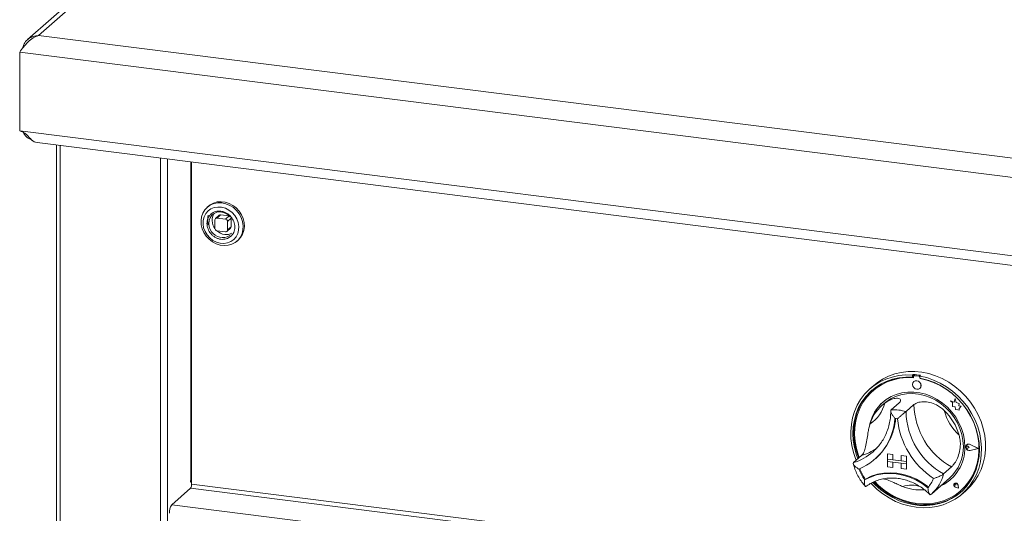
# Paper-space layout 'Blatt2' of a CAD drawing. Units: millimetres. Extents: x 5 to 415, y 5 to 292.
# Drawn here: x 270 to 297, y 102 to 116 of the extents above; entities that cross this region are included whole.
import ezdxf

# ---------------------------------------------------------------- set-up
doc = ezdxf.new("R2010")
doc.units = ezdxf.units.MM

psp = doc.layouts.new('Blatt2')

# ---------------------------------------------------------------- linework, layer by layer
at = {"color": 7, "linetype": 'Continuous', "lineweight": 15}
for p, q in [((285.28344, 129.07276), (269.84557, 115.45784)), ((270.15072, 115.56831), (380.47115, 101.66924)), ((269.62708, 115.1065), (380.70753, 101.11168)), ((269.62708, 115.1065), (269.62708, 112.92632)), ((269.62708, 112.92632), (380.70753, 98.93149)), ((270.1082, 112.601), (380.4121, 98.70402)), ((270.64886, 112.53289), (270.64886, 97.28925)), ((274.39441, 112.06099), (274.39441, 103.13583)), ((274.85797, 110.83809), (274.82482, 110.80886)), ((275.15508, 110.58582), (275.05564, 110.49813)), ((275.09698, 110.51018), (275.19642, 110.59787)), ((275.43028, 110.56841), (275.19642, 110.59787)), ((275.43028, 110.56841), (275.33084, 110.48072)), ((274.8374, 110.48116), (274.84791, 110.45955)), ((275.03852, 110.45862), (275.03852, 110.22292)), ((275.33084, 110.48072), (275.09698, 110.51018)), ((275.3893, 110.41442), (275.48874, 110.50212)), ((275.3893, 110.17872), (275.3893, 110.41442)), ((275.48874, 110.26642), (275.48874, 110.50212)), ((275.09698, 110.15662), (275.33084, 110.12716)), ((275.37218, 110.13921), (275.47162, 110.22691)), ((275.48874, 110.26642), (275.3893, 110.17872)), ((275.65162, 109.87136), (275.68476, 109.90059)), ((294.39826, 106.17584), (294.37616, 106.15635)), ((294.37616, 106.15635), (294.37616, 106.09733)), ((294.39826, 106.11682), (294.37616, 106.09733)), ((294.39826, 106.17584), (294.39826, 106.11682)), ((294.40521, 106.11448), (294.40521, 106.08262)), ((294.41319, 105.97586), (294.41297, 105.97566)), ((294.41819, 106.13814), (294.41377, 106.13424)), ((294.43444, 106.14027), (294.43885, 106.14417)), ((294.55721, 106.12482), (294.43444, 106.14027)), ((294.56163, 106.12872), (294.43885, 106.14417)), ((294.55721, 106.12482), (294.56163, 106.12872)), ((294.60288, 106.15006), (294.58078, 106.13057)), ((294.58078, 106.13057), (294.58078, 106.07155)), ((294.58645, 106.05982), (294.58645, 106.07049)), ((294.58645, 106.05982), (294.59087, 106.06372)), ((294.59087, 106.06372), (294.59087, 106.06966)), ((293.30742, 105.87025), (293.19694, 105.77281)), ((293.28104, 105.72198), (293.27663, 105.71809)), ((294.57833, 105.78816), (294.57855, 105.78836)), ((293.59109, 105.37042), (293.5248, 105.31196)), ((294.00869, 105.39146), (293.78772, 105.19658)), ((295.43405, 105.43991), (295.43427, 105.44011)), ((295.43405, 105.43991), (295.48538, 105.39476)), ((295.52865, 105.40282), (295.43405, 105.43991)), ((295.52872, 105.40308), (295.43427, 105.44011)), ((295.48538, 105.39476), (295.4854, 105.28224)), ((295.5567, 105.50641), (295.52865, 105.40282)), ((295.5567, 105.50641), (295.55692, 105.50661)), ((295.58506, 105.39466), (295.5567, 105.50641)), ((295.58528, 105.39486), (295.55692, 105.50661)), ((295.58506, 105.39466), (295.58528, 105.39486)), ((295.67006, 105.371), (295.58506, 105.39466)), ((295.67028, 105.3712), (295.58528, 105.39486)), ((295.65952, 105.30206), (295.67006, 105.371)), ((295.65974, 105.30226), (295.67028, 105.3712)), ((295.67006, 105.371), (295.67028, 105.3712)), ((294.41793, 105.3399), (294.19696, 105.14502)), ((295.4854, 105.28224), (295.5636, 105.27708)), ((295.5636, 105.27708), (295.56807, 105.20073)), ((295.56807, 105.20073), (295.6334, 105.19641)), ((295.6334, 105.19641), (295.67131, 105.18155)), ((295.65952, 105.30206), (295.65974, 105.30226)), ((295.72947, 105.29744), (295.65952, 105.30206)), ((295.72969, 105.29763), (295.65974, 105.30226)), ((295.6713, 105.22635), (295.72947, 105.29744)), ((295.6713, 105.22635), (295.67152, 105.22655)), ((295.67131, 105.18155), (295.6713, 105.22635)), ((295.67131, 105.18155), (295.67153, 105.18174)), ((295.67152, 105.22655), (295.72969, 105.29763)), ((295.67153, 105.18174), (295.67152, 105.22655)), ((295.72947, 105.29744), (295.72969, 105.29763)), ((293.28223, 104.03028), (293.32803, 104.07247)), ((295.86777, 104.18564), (295.86755, 104.18545)), ((295.88315, 104.22541), (295.88293, 104.22522)), ((295.88439, 104.22401), (295.88417, 104.22381)), ((295.9085, 104.18408), (295.90872, 104.18428)), ((295.94703, 104.15253), (295.9085, 104.18408)), ((295.94703, 104.15253), (295.90851, 104.13067)), ((295.94725, 104.15272), (295.90872, 104.18428)), ((295.94703, 104.15253), (295.94725, 104.15272)), ((296.19722, 104.12106), (295.97861, 104.23231)), ((296.19722, 104.12106), (295.97864, 104.06479)), ((295.97864, 104.06479), (295.97886, 104.06499)), ((296.19704, 104.12115), (295.97886, 104.06499)), ((295.97923, 104.23389), (295.97945, 104.23408)), ((296.20215, 104.12043), (295.97923, 104.23389)), ((296.20215, 104.12043), (295.97926, 104.06306)), ((296.20237, 104.12063), (295.97945, 104.23408)), ((296.20215, 104.12043), (296.20237, 104.12063)), ((292.96627, 103.92552), (292.7453, 103.73064)), ((293.33996, 103.83119), (293.35985, 103.84873)), ((293.68263, 103.97137), (293.68285, 103.97156)), ((293.68263, 103.97137), (293.68263, 103.82405)), ((293.68263, 103.97137), (293.82879, 103.95295)), ((293.68263, 103.82405), (293.82879, 103.80564)), ((293.68263, 103.82405), (293.68263, 103.76513)), ((294.2088, 103.75776), (293.68263, 103.82405)), ((293.68263, 103.76513), (293.82879, 103.74671)), ((293.68263, 103.61781), (293.68263, 103.76513)), ((293.68263, 103.76513), (294.2088, 103.69884)), ((293.68285, 103.97156), (293.82901, 103.95315)), ((293.82879, 103.95295), (293.82901, 103.95315)), ((293.82879, 103.95295), (293.82879, 103.80564)), ((293.82879, 103.80564), (293.82901, 103.80583)), ((293.82879, 103.5994), (293.82879, 103.74671)), ((293.82901, 103.95315), (293.82901, 103.80583)), ((294.06264, 103.7764), (293.82901, 103.80583)), ((293.82901, 103.59959), (293.82901, 103.74669)), ((294.06264, 103.92349), (294.06286, 103.92369)), ((294.06264, 103.92349), (294.06264, 103.77618)), ((294.2088, 103.90508), (294.06264, 103.92349)), ((294.2088, 103.75776), (294.06264, 103.77618)), ((294.20902, 103.90527), (294.06286, 103.92369)), ((294.2088, 103.90508), (294.20902, 103.90527)), ((294.2088, 103.90508), (294.2088, 103.75776)), ((294.2088, 103.75776), (294.20902, 103.75796)), ((294.2088, 103.75776), (294.2088, 103.69884)), ((294.20902, 103.90527), (294.20902, 103.75796)), ((294.20902, 103.75796), (294.20902, 103.69903)), ((293.68263, 103.61781), (293.82879, 103.5994)), ((293.82879, 103.5994), (293.82901, 103.59959)), ((294.2088, 103.69884), (294.06264, 103.71725)), ((294.06264, 103.56994), (294.06264, 103.71725)), ((294.2088, 103.55152), (294.06264, 103.56994)), ((294.2088, 103.69884), (294.20902, 103.69903)), ((294.2088, 103.55152), (294.2088, 103.69884)), ((294.2088, 103.55152), (294.20902, 103.55172)), ((294.20902, 103.55172), (294.20902, 103.69903)), ((295.46035, 103.6113), (295.23938, 103.41642)), ((274.35805, 103.22161), (274.3691, 103.23135)), ((274.39441, 103.22422), (274.35805, 103.19215)), ((274.35805, 103.19215), (274.35805, 103.22161)), ((293.07271, 103.27309), (293.05063, 103.25361)), ((294.90181, 102.8597), (295.41005, 103.30792)), ((273.84199, 102.56025), (274.36127, 103.01821)), ((295.53977, 103.15233), (295.53955, 103.15213)), ((295.54018, 103.15186), (295.53996, 103.15166)), ((295.5813, 103.10479), (295.55236, 103.1126)), ((295.65659, 103.01945), (295.56973, 103.04788)), ((295.56985, 103.04845), (295.57007, 103.04864)), ((295.65584, 103.0203), (295.56985, 103.04845)), ((295.65579, 103.02058), (295.57007, 103.04864)), ((295.57716, 103.13448), (295.57738, 103.13467)), ((295.5813, 103.10479), (295.57716, 103.13448)), ((295.58152, 103.10498), (295.57738, 103.13467)), ((295.5813, 103.10479), (295.58152, 103.10498)), ((295.65584, 103.0203), (295.63863, 103.10913)), ((295.6392, 103.10918), (295.63942, 103.10937)), ((295.65659, 103.01945), (295.6392, 103.10918)), ((295.65681, 103.01965), (295.63942, 103.10937)), ((295.65659, 103.01945), (295.65681, 103.01965)), ((295.71568, 102.95246), (295.7201, 102.95636)), ((295.76001, 102.86656), (295.87049, 102.964)), ((294.8849, 102.84509), (294.90112, 102.85992))]:
    psp.add_line(p, q, dxfattribs=at)
at = {"color": 8, "linetype": 'Continuous', "lineweight": 15}
for p, q in [((285.44084, 129.05293), (270.15072, 115.56831)), ((270.74987, 112.52016), (270.74987, 97.24053)), ((273.52688, 112.17029), (273.52688, 96.89066)), ((273.72828, 96.92096), (273.72828, 112.14492)), ((274.3691, 103.23135), (274.3691, 112.06418)), ((274.36127, 103.01821), (377.89996, 89.97356)), ((377.89996, 90.09536), (274.39441, 103.13583)), ((273.84199, 102.56025), (377.89996, 89.45017))]:
    psp.add_line(p, q, dxfattribs=at)
at = {"color": 7, "linetype": 'Continuous', "lineweight": 15, "flags": 128}
for points in [[(275.50895, 109.78373), (275.60212, 109.83307), (275.68214, 109.90074), (275.74612, 109.98428), (275.79173, 110.08069), (275.81735, 110.18647), (275.82203, 110.29781), (275.80561, 110.41067), (275.76869, 110.52098), (275.71259, 110.62476), (275.63934, 110.71825), (275.5516, 110.79807), (275.45254, 110.86134), (275.34572, 110.90577), (275.23502, 110.92976), (275.12444, 110.93243), (275.01797, 110.9137), (274.91946, 110.87423), (274.83247, 110.81546), (274.76014, 110.73951), (274.7051, 110.64913), (274.66932, 110.54757), (274.6541, 110.43852), (274.66, 110.32591), (274.68679, 110.21381), (274.73352, 110.10628), (274.79848, 110.0072), (274.87934, 109.92015), (274.97317, 109.84828), (275.07657, 109.79419), (275.18583, 109.75982), (275.29697, 109.74643), (275.40599, 109.7545), (275.50895, 109.78373)], [(275.00063, 110.92572), (274.90746, 110.87638), (274.85797, 110.83809)], [(275.68476, 109.90059), (275.74944, 109.96993), (275.80448, 110.06032), (275.84026, 110.16187), (275.85548, 110.27093), (275.84958, 110.38353), (275.82279, 110.49563), (275.77607, 110.60316), (275.7111, 110.70224), (275.63024, 110.78929), (275.53642, 110.86116), (275.43301, 110.91526), (275.32376, 110.94962), (275.21261, 110.96301), (275.10359, 110.95495), (275.00063, 110.92572)], [(274.76463, 110.13443), (274.8221, 110.03996), (274.8963, 109.95733), (274.98401, 109.89015), (275.08137, 109.84136), (275.18414, 109.81309), (275.28782, 109.80658), (275.38789, 109.8221), (275.47997, 109.85899), (275.56004, 109.91563), (275.62459, 109.98954), (275.6708, 110.07749), (275.69666, 110.17565), (275.70104, 110.27971), (275.68374, 110.38514), (275.64552, 110.48732), (275.58805, 110.58179), (275.51384, 110.66442), (275.42614, 110.7316), (275.32878, 110.78039), (275.22601, 110.80866), (275.12232, 110.81517), (275.02225, 110.79965), (274.93017, 110.76276), (274.85011, 110.70612), (274.78556, 110.63221), (274.73934, 110.54426), (274.71348, 110.4461), (274.70911, 110.34204), (274.72641, 110.23661), (274.76463, 110.13443)], [(274.90992, 110.19299), (274.8825, 110.26277), (274.86785, 110.35201), (274.87523, 110.43939), (274.90417, 110.51943), (274.95285, 110.5871), (275.01821, 110.63815), (275.09614, 110.66937), (275.18175, 110.6788), (275.26966, 110.66585), (275.35434, 110.63133), (275.43048, 110.5774), (275.4661, 110.54162)], [(275.44363, 110.56517), (275.44168, 110.56584), (275.43028, 110.56841)], [(275.48874, 110.50212), (275.48762, 110.51376), (275.48719, 110.51578)], [(275.46637, 110.04132), (275.45298, 110.0302), (275.38077, 109.98874)], [(293.30742, 105.87025), (293.3955, 105.9422), (293.54723, 106.04316), (293.71078, 106.12569), (293.88427, 106.18886), (294.06574, 106.23196), (294.25315, 106.25449), (294.44436, 106.25621), (294.63721, 106.23709), (294.82951, 106.19735), (295.01908, 106.13744), (295.20378, 106.05803), (295.38152, 105.96004), (295.55028, 105.84456), (295.70814, 105.71291), (295.85332, 105.56657), (295.98418, 105.40722), (296.09923, 105.23664), (296.19717, 105.05678), (296.27688, 104.86967), (296.33747, 104.67744), (296.37825, 104.48225), (296.39876, 104.28633), (296.39876, 104.09189), (296.37825, 103.90113), (296.33747, 103.71622), (296.27688, 103.53926), (296.19717, 103.37223), (296.09923, 103.21705), (295.98418, 103.07547), (295.87049, 102.964)], [(292.81863, 103.79532), (292.80959, 103.81762), (292.74398, 104.00852), (292.69798, 104.20294), (292.67211, 104.39868), (292.66667, 104.59352), (292.68172, 104.78527), (292.71708, 104.97176), (292.77235, 105.15087), (292.84692, 105.32058), (292.93993, 105.47898), (293.05034, 105.62427), (293.17689, 105.75481), (293.31817, 105.86912), (293.47256, 105.96592), (293.63832, 106.0441), (293.81359, 106.10278), (293.99637, 106.1413), (294.18461, 106.15923), (294.37616, 106.15635)], [(294.37616, 106.09733), (294.18771, 106.09962), (294.00266, 106.0811), (293.82317, 106.04199), (293.65134, 105.98274), (293.48918, 105.90404), (293.33859, 105.80682), (293.20133, 105.69221), (293.079, 105.56155), (292.97304, 105.41637), (292.88467, 105.25837), (292.81494, 105.0894), (292.76466, 104.91142), (292.73442, 104.72653), (292.72458, 104.53688), (292.73523, 104.34469), (292.76627, 104.1522), (292.81733, 103.96168), (292.86312, 103.83456)], [(294.40521, 106.08262), (294.21615, 106.08579), (294.03049, 106.06769), (293.85048, 106.02851), (293.67833, 105.96875), (293.51613, 105.88913), (293.36584, 105.79062), (293.22929, 105.67441), (293.10814, 105.54192), (293.00388, 105.39476), (292.91775, 105.23472), (292.85082, 105.06374), (292.80389, 104.8839), (292.77754, 104.69739), (292.77209, 104.50648), (292.78759, 104.31349), (292.82387, 104.12076), (292.88048, 103.93064), (292.90314, 103.86985)], [(294.58078, 106.13057), (294.77234, 106.08518), (294.96057, 106.01982), (295.14336, 105.93525), (295.31862, 105.8324), (295.48439, 105.71245), (295.63878, 105.57675), (295.78005, 105.42684), (295.90661, 105.26442), (296.01702, 105.09131), (296.11003, 104.90947), (296.1846, 104.72097), (296.23987, 104.52793), (296.27523, 104.33253), (296.29027, 104.13699), (296.28483, 103.94352), (296.25897, 103.7543), (296.21297, 103.57147), (296.14736, 103.3971), (296.06288, 103.23316), (295.96049, 103.08151), (295.84134, 102.94386), (295.70678, 102.82176), (295.55834, 102.7166), (295.39768, 102.62956), (295.22663, 102.56164), (295.04712, 102.51359), (294.86118, 102.48597), (294.67092, 102.47907), (294.47847, 102.49299), (294.28603, 102.52756), (294.09577, 102.5824), (293.90983, 102.65688), (293.73032, 102.75016), (293.55927, 102.86118), (293.39861, 102.9887), (293.25016, 103.13126), (293.22718, 103.15589)], [(293.27774, 103.18241), (293.3443, 103.11416), (293.49538, 102.97958), (293.65796, 102.86067), (293.83013, 102.75882), (294.00988, 102.67522), (294.19511, 102.61084), (294.38365, 102.56645), (294.5733, 102.54256), (294.76184, 102.53944), (294.94707, 102.55714), (295.12682, 102.59545), (295.29899, 102.65392), (295.46156, 102.73186), (295.61264, 102.82837), (295.75046, 102.94232), (295.87341, 103.07237), (295.98005, 103.217), (296.06913, 103.37453), (296.13961, 103.54311), (296.19067, 103.72077), (296.22171, 103.90543), (296.23237, 104.09494), (296.22252, 104.28707), (296.19228, 104.47958), (296.142, 104.67023), (296.07227, 104.85677), (295.98391, 105.03704), (295.87794, 105.20892), (295.75561, 105.3704), (295.61835, 105.5196), (295.46776, 105.65476), (295.30561, 105.77432), (295.13378, 105.87687), (294.95429, 105.96121), (294.76924, 106.02636), (294.58078, 106.07155), (294.58078, 106.07155)], [(293.32832, 103.20326), (293.43635, 103.09742), (293.59259, 102.96846), (293.75982, 102.85613), (293.93601, 102.76178), (294.119, 102.68656), (294.30658, 102.63139), (294.49647, 102.59693), (294.68635, 102.58361), (294.87392, 102.59159), (295.0569, 102.62077), (295.23306, 102.67079), (295.40025, 102.74106), (295.55646, 102.8307), (295.69977, 102.93864), (295.82845, 103.06357), (295.94093, 103.20395), (296.03585, 103.35809), (296.11204, 103.52411), (296.16859, 103.69999), (296.2048, 103.8836), (296.22023, 104.0727), (296.21471, 104.26499), (296.18829, 104.45814), (296.14129, 104.64979), (296.07429, 104.83762), (295.98811, 105.01934), (295.88378, 105.19274), (295.76258, 105.35572), (295.62598, 105.50629), (295.47565, 105.64262), (295.31341, 105.76306), (295.14123, 105.86614), (294.9612, 105.9506), (294.77553, 106.01542), (294.58645, 106.05982), (294.58645, 106.05982)], [(294.61257, 105.8672), (294.60366, 105.91342), (294.57831, 105.95485), (294.54037, 105.98517), (294.49562, 105.99977), (294.45088, 105.99642), (294.41295, 105.97565), (294.38761, 105.9406), (294.37872, 105.89662), (294.38763, 105.8504), (294.41298, 105.80898), (294.45092, 105.77866), (294.49567, 105.76406), (294.54041, 105.7674), (294.57834, 105.78818), (294.60368, 105.82322), (294.61257, 105.8672)], [(294.57855, 105.78836), (294.57856, 105.78837), (294.6039, 105.82342), (294.61279, 105.8674), (294.60389, 105.91362), (294.57853, 105.95504), (294.54059, 105.98536), (294.49585, 105.99996), (294.4511, 105.99662), (294.41319, 105.97586)], [(293.24938, 105.73562), (293.22343, 105.7117), (293.1011, 105.58104), (292.99513, 105.43586), (292.90677, 105.27786), (292.83704, 105.10888), (292.78676, 104.93091), (292.75652, 104.74602), (292.74667, 104.55636), (292.75733, 104.36417), (292.78837, 104.17169), (292.83943, 103.98117), (292.88522, 103.85404)], [(295.82912, 104.16759), (295.81857, 104.3373), (295.78718, 104.50698), (295.73542, 104.67395), (295.66412, 104.83558), (295.5744, 104.98932), (295.46767, 105.13275), (295.34563, 105.2636), (295.21018, 105.37981), (295.06348, 105.47954), (294.90783, 105.56123), (294.74568, 105.62359), (294.5796, 105.66563), (294.41221, 105.68669), (294.24614, 105.68643), (294.08401, 105.66487), (293.92838, 105.62234), (293.7817, 105.55951), (293.6463, 105.47737), (293.52429, 105.37723), (293.41761, 105.26065), (293.32795, 105.12947), (293.2567, 104.98578), (293.205, 104.83182), (293.18945, 104.76529)], [(293.59109, 105.37042), (293.63586, 105.40778), (293.76472, 105.49512), (293.90566, 105.56348), (294.05636, 105.61173), (294.21437, 105.63909), (294.37707, 105.6451), (294.5418, 105.62967), (294.70585, 105.59306), (294.86653, 105.53585), (295.0212, 105.45899), (295.16732, 105.36374), (295.3025, 105.25168), (295.42451, 105.12462), (295.53134, 104.98468), (295.62126, 104.83413), (295.69277, 104.67545), (295.7447, 104.51126), (295.77621, 104.34423), (295.78677, 104.17713)], [(295.7201, 102.95636), (295.83287, 103.06746), (295.94535, 103.20785), (296.04027, 103.36199), (296.11646, 103.52801), (296.17301, 103.70389), (296.20922, 103.8875), (296.22465, 104.0766), (296.21913, 104.26889), (296.19271, 104.46203), (296.14571, 104.65369), (296.07871, 104.84152), (296.07476, 104.85099)], [(295.97926, 104.06306), (295.94102, 104.06211), (295.90388, 104.07761), (295.87458, 104.10673), (295.85846, 104.14419), (295.85846, 104.18316), (295.87456, 104.21656), (295.90385, 104.23831), (295.94099, 104.24446), (295.97923, 104.23389)], [(295.90851, 104.13067), (295.8969, 104.12712), (295.88428, 104.12858), (295.87259, 104.13484), (295.86361, 104.14492), (295.85875, 104.15727), (295.85875, 104.17), (295.86361, 104.18113), (295.87258, 104.18895), (295.88427, 104.19226), (295.89689, 104.19055), (295.9085, 104.18408)], [(295.97864, 104.06479), (295.94114, 104.06386), (295.90471, 104.07906), (295.87598, 104.10762), (295.86018, 104.14435), (295.86017, 104.18256), (295.87596, 104.21532), (295.90468, 104.23665), (295.94111, 104.24268), (295.97861, 104.23231)], [(293.07506, 103.27375), (293.23349, 103.35032), (293.4023, 103.40563), (293.57905, 103.43887), (293.76114, 103.44957), (293.94593, 103.43755), (294.13072, 103.403), (294.31282, 103.34643), (294.48956, 103.26865), (294.65838, 103.1708), (294.81681, 103.05431)], [(293.05063, 103.25361), (293.20969, 103.3312), (293.37932, 103.38729), (293.55702, 103.42107), (293.74016, 103.43203), (293.92605, 103.42001), (294.11193, 103.38519), (294.29508, 103.32808), (294.47277, 103.24953), (294.6424, 103.15069), (294.80146, 103.03303)], [(293.30665, 103.19463), (293.3664, 103.13364), (293.51748, 102.99906), (293.68006, 102.88016), (293.85223, 102.7783), (294.03198, 102.6947), (294.2172, 102.63033), (294.40575, 102.58594), (294.5954, 102.56204), (294.78394, 102.55893), (294.96917, 102.57663), (295.14892, 102.61494), (295.32109, 102.6734), (295.48366, 102.75135), (295.63474, 102.84786), (295.72967, 102.92323)], [(294.81681, 103.05431), (294.81778, 103.05365), (294.8184, 103.05333)], [(295.6392, 103.10918), (295.62904, 103.13381), (295.61011, 103.15311), (295.5859, 103.16354), (295.56084, 103.16319), (295.53954, 103.15213), (295.5259, 103.13237), (295.52244, 103.10755), (295.52977, 103.08222), (295.54656, 103.06104), (295.56973, 103.04788)], [(295.56985, 103.04845), (295.54691, 103.06147), (295.53028, 103.08245), (295.52302, 103.10752), (295.52645, 103.13209), (295.53995, 103.15166), (295.56105, 103.16262), (295.58585, 103.16296), (295.60983, 103.15263), (295.62857, 103.13352), (295.63863, 103.10913)], [(295.55236, 103.1126), (295.54411, 103.11661), (295.53767, 103.12341), (295.53407, 103.13193), (295.5339, 103.14078), (295.53717, 103.14857), (295.54337, 103.15404), (295.5515, 103.15631), (295.56026, 103.15504), (295.56826, 103.15041), (295.57421, 103.14317), (295.57716, 103.13448)]]:
    psp.add_lwpolyline(points, dxfattribs=at)
at = {"color": 7, "linetype": 'Continuous', "lineweight": 15}
for centre, radius, start, end in [((275.31164, 110.4552), 0.47485, 164.074464, 195.925536), ((275.32341, 110.44217), 0.36049, 146.618805, 217.793604), ((275.18903, 110.5463), 0.0521, 81.841587, 130.661207), ((275.08938, 110.45988), 0.05087, 81.398635, 181.420609), ((275.32106, 110.41316), 0.06826, 1.058709, 81.760535), ((275.10677, 110.22418), 0.06826, 181.058709, 261.760535), ((275.36771, 110.44716), 0.39808, 226.824733, 262.150726), ((275.35729, 110.36787), 0.31811, 262.059931, 298.542267), ((275.33845, 110.17746), 0.05087, 261.398635, 1.420609), ((275.43665, 110.26553), 0.0521, 312.158037, 0.977657), ((294.27427, 104.57627), 1.5163, 84.878356, 130.92221), ((294.2708, 104.33917), 1.84109, 79.608413, 86.030075), ((294.43064, 106.11512), 0.02544, 81.410647, 181.432621), ((294.43516, 106.11838), 0.02605, 81.852452, 130.661871), ((294.55245, 106.09133), 0.03383, 33.124723, 81.917158), ((294.55706, 106.09573), 0.03331, 44.569387, 82.113475), ((294.24709, 104.18646), 1.90847, 59.867271, 79.622324), ((294.2505, 104.49152), 1.09505, 125.83605, 163.331295), ((292.66593, 105.61829), 0.97326, 303.384023, 345.783322), ((294.32491, 104.54815), 1.1521, 131.731931, 166.764261), ((293.83109, 103.89095), 1.30635, 73.735708, 91.902781), ((296.21716, 105.18467), 2.02058, 181.124237, 241.059098), ((296.43813, 105.37955), 2.02058, 181.124237, 241.059098), ((294.19738, 104.0699), 1.52996, 16.131471, 46.051864), ((296.57356, 105.50283), 1.35552, 194.151766, 228.031569), ((292.25696, 105.06101), 1.63651, 292.84582, 356.321525), ((292.25301, 105.08658), 1.66053, 311.802012, 355.426466), ((292.2553, 105.08844), 1.66041, 311.801977, 355.354061), ((293.78507, 103.83249), 1.12843, 80.979566, 84.658923), ((296.18889, 105.16175), 2.23723, 185.509267, 236.674069), ((294.66891, 104.13819), 1.16058, 294.932025, 1.451408), ((294.65101, 104.15313), 1.13601, 311.925316, 1.210378), ((295.93705, 104.1656), 0.07865, 132.041041, 178.039711), ((295.95949, 104.16426), 0.10114, 183.091454, 281.04427), ((295.88745, 104.1612), 0.03138, 47.328353, 128.845161), ((295.93759, 104.15989), 0.08519, 60.565, 129.725483), ((294.12326, 104.01243), 1.31391, 200.472658, 215.276868), ((294.14319, 104.03005), 1.31398, 200.714156, 215.020196), ((274.41292, 103.17323), 0.0728, 104.731709, 127.019545), ((293.07234, 103.27931), 0.00619, 212.370922, 296.054512), ((294.07792, 103.65255), 0.95253, 319.428861, 337.784989), ((294.70319, 104.11071), 1.11963, 293.871636, 311.365953), ((274.2102, 103.12426), 0.18458, 324.930944, 3.593111), ((294.59428, 104.28898), 1.31441, 248.118892, 274.577352), ((295.58501, 103.1089), 0.06209, 136.224908, 256.070695), ((295.57673, 103.101), 0.06325, 7.601579, 125.760963), ((295.55395, 103.13281), 0.0235, 4.542328, 125.877675), ((274.14413, 102.34814), 0.36916, 144.930944, 183.593111)]:
    psp.add_arc(centre, radius, start, end, dxfattribs=at)
at = {"color": 8, "linetype": 'Continuous', "lineweight": 15}
for centre, radius, start, end in [((275.26214, 110.36012), 0.38987, 205.384807, 287.714399), ((292.31929, 105.12493), 1.45792, 286.989914, 311.337657), ((292.53601, 105.32895), 1.4679, 287.04438, 305.311521), ((294.16603, 103.68654), 1.10682, 311.664918, 345.873827), ((294.34367, 102.35335), 0.75483, 69.462732, 108.479423)]:
    psp.add_arc(centre, radius, start, end, dxfattribs=at)
at = {"color": 7, "linetype": 'Continuous', "lineweight": 15}
psp.add_open_spline([(269.62708, 115.1065), (269.6609, 115.1546), (269.72856, 115.25081), (269.85677, 115.39474), (269.99925, 115.51321), (270.10023, 115.54994), (270.15072, 115.56831)], degree=3, dxfattribs=at)
for points, knots in [([(270.15072, 115.56831), (270.10034, 115.56444), (269.99958, 115.55671), (269.86476, 115.48436), (269.76317, 115.37435), (269.71634, 115.2758), (269.70692, 115.22007), (269.70586, 115.21377)], [0, 0, 0, 0, 0.24225407, 0.48455875, 0.72686364, 0.96916831, 1, 1, 1, 1]), ([(269.94359, 112.69062), (269.91612, 112.7188), (269.86774, 112.76842), (269.79401, 112.84798), (269.71336, 112.90124), (269.65668, 112.91771), (269.62708, 112.92632)], [0, 0, 0, 0, 0.319610824, 0.562863557, 0.771629509, 1, 1, 1, 1]), ([(269.73578, 112.88192), (269.73875, 112.87291), (269.75647, 112.8193), (269.84176, 112.72939), (269.93998, 112.6807), (269.98892, 112.65644)], [0, 0, 0, 0, 0.092098906, 0.547556577, 1, 1, 1, 1]), ([(270.10872, 112.60421), (270.08219, 112.60867), (270.02303, 112.61862), (269.97183, 112.66502), (269.94359, 112.69062)], [0, 0, 0, 0, 0.4484353, 1, 1, 1, 1]), ([(275.38375, 109.94367), (275.42439, 109.96581), (275.48689, 109.99986), (275.54425, 110.07756), (275.57591, 110.14687), (275.5917, 110.2235), (275.59141, 110.32554), (275.55533, 110.45119), (275.47731, 110.56004), (275.39439, 110.629), (275.32138, 110.66996), (275.24345, 110.69573), (275.14222, 110.70818), (275.02208, 110.68695), (274.92384, 110.6207), (274.86577, 110.54443), (274.83427, 110.47482), (274.81843, 110.39827), (274.81874, 110.2962), (274.85482, 110.17056), (274.93284, 110.0617), (275.01575, 109.99276), (275.0888, 109.95173), (275.16658, 109.92626), (275.2685, 109.91237), (275.33835, 109.93134), (275.38375, 109.94367)], [0, 0, 0, 0, 0.05986421, 0.09209017, 0.125, 0.15790983, 0.19013579, 0.25, 0.30986421, 0.34209017, 0.375, 0.40790983, 0.44013579, 0.5, 0.55986421, 0.59209017, 0.625, 0.65790983, 0.69013579, 0.75, 0.80986421, 0.84209017, 0.875, 0.90790983, 0.94013579, 1, 1, 1, 1]), ([(293.60938, 105.37927), (293.64729, 105.40414), (293.72299, 105.4538), (293.84763, 105.50505), (293.96522, 105.52274), (294.04185, 105.49713), (294.05895, 105.44746), (294.02465, 105.40924), (294.00869, 105.39146)], [0, 0, 0, 0, 0.143749057, 0.287024413, 0.473112656, 0.659474172, 0.841569098, 1, 1, 1, 1]), ([(294.41793, 105.3399), (294.44847, 105.35966), (294.50957, 105.39919), (294.67026, 105.42472), (294.85572, 105.4077), (295.02285, 105.34595), (295.15703, 105.26341), (295.2248, 105.20238), (295.25918, 105.17142)], [0, 0, 0, 0, 0.18968929, 0.37947794, 0.56623154, 0.74788992, 0.87210411, 1, 1, 1, 1]), ([(293.77514, 105.16406), (293.77491, 105.14175), (293.77406, 105.0603), (293.75971, 104.92204), (293.72521, 104.75265), (293.67276, 104.5903), (293.6035, 104.43641), (293.51741, 104.29316), (293.42524, 104.17037), (293.35571, 104.10217), (293.32553, 104.07257)], [0, 0, 0, 0, 0.05246818, 0.19162762, 0.33098171, 0.47065986, 0.61070913, 0.7511526, 0.89197668, 1, 1, 1, 1]), ([(293.78772, 105.19658), (293.7829, 105.1898), (293.77328, 105.17627), (293.77715, 105.13878), (293.79796, 105.08579), (293.83806, 105.02136), (293.87286, 104.97651), (293.88996, 104.95619), (293.8901, 104.95602)], [0, 0, 0, 0, 0.15212184, 0.30368962, 0.50560233, 0.76758732, 0.99799601, 1, 1, 1, 1]), ([(294.19696, 105.14502), (294.18942, 105.13859), (294.17438, 105.12574), (294.13466, 105.09374), (294.0806, 105.05018), (294.01882, 104.99859), (293.97925, 104.9631), (293.96214, 104.9471), (293.96199, 104.94696)], [0, 0, 0, 0, 0.15212184, 0.30368962, 0.50560233, 0.76758732, 0.99799601, 1, 1, 1, 1]), ([(292.96627, 103.92552), (292.98899, 103.95329), (293.03446, 104.00886), (293.0785, 104.16499), (293.11071, 104.35324), (293.13825, 104.53236), (293.16735, 104.68354), (293.18998, 104.76453), (293.20146, 104.80562)], [0, 0, 0, 0, 0.18968929, 0.37947794, 0.56623154, 0.74788992, 0.87210411, 1, 1, 1, 1]), ([(295.66709, 104.49498), (295.67879, 104.44647), (295.70257, 104.34779), (295.70811, 104.17626), (295.67701, 103.98847), (295.60743, 103.81223), (295.52778, 103.68071), (295.48176, 103.63334), (295.46035, 103.6113)], [0, 0, 0, 0, 0.14111014, 0.28705337, 0.47313406, 0.659488, 0.84157553, 1, 1, 1, 1]), ([(292.89234, 103.55288), (292.89214, 103.55298), (292.86884, 103.56457), (292.82182, 103.59223), (292.76835, 103.63786), (292.73953, 103.67958), (292.73158, 103.71133), (292.74072, 103.7242), (292.7453, 103.73064)], [0, 0, 0, 0, 0.00200399, 0.23241268, 0.49439767, 0.69631038, 0.84787816, 1, 1, 1, 1]), ([(292.73211, 103.71253), (292.73966, 103.68349), (292.76074, 103.60237), (292.80954, 103.47197), (292.88326, 103.32527), (292.96809, 103.1915), (293.03498, 103.11282), (293.06614, 103.07618)], [0, 0, 0, 0, 0.125677433, 0.351157275, 0.576901706, 0.80291978, 1, 1, 1, 1]), ([(293.05063, 103.25361), (293.0506, 103.25341), (293.04665, 103.22753), (293.04205, 103.17504), (293.04714, 103.11274), (293.06131, 103.07665), (293.07809, 103.06345), (293.09007, 103.07053), (293.09608, 103.07408)], [0, 0, 0, 0, 0.00196099, 0.24298977, 0.50906623, 0.70839276, 0.85389274, 1, 1, 1, 1]), ([(293.08526, 103.06565), (293.1043, 103.07982), (293.16253, 103.12316), (293.26857, 103.18421), (293.4059, 103.24166), (293.55142, 103.28112), (293.70283, 103.3023), (293.85807, 103.30489), (294.01502, 103.2889), (294.17158, 103.2546), (294.3256, 103.20244), (294.47515, 103.13327), (294.61777, 103.04752), (294.74628, 102.95325), (294.82104, 102.88129), (294.85531, 102.84831)], [0, 0, 0, 0, 0.03990536, 0.12208918, 0.20420113, 0.28607961, 0.36766363, 0.44894009, 0.52993127, 0.61067903, 0.69123139, 0.77163378, 0.85192456, 0.93213382, 1, 1, 1, 1]), ([(294.10442, 103.06926), (294.06364, 103.08606), (293.98219, 103.1196), (293.83949, 103.18368), (293.69741, 103.24799), (293.61312, 103.27222), (293.57952, 103.28188)], [0, 0, 0, 0, 0.22439614, 0.44822759, 0.78006302, 1, 1, 1, 1]), ([(295.23938, 103.41642), (295.23161, 103.41037), (295.21609, 103.39831), (295.17228, 103.37309), (295.11021, 103.34281), (295.03506, 103.31339), (294.98327, 103.29817), (294.95995, 103.29246), (294.95975, 103.29241)], [0, 0, 0, 0, 0.15212184, 0.30368962, 0.50560233, 0.76758732, 0.99799601, 1, 1, 1, 1]), ([(294.80146, 103.03303), (294.8015, 103.03281), (294.80545, 103.00594), (294.8151, 102.95166), (294.83244, 102.88781), (294.85176, 102.85107), (294.87037, 102.83764), (294.88251, 102.8447), (294.8886, 102.84824)], [0, 0, 0, 0, 0.00196099, 0.24298977, 0.50906623, 0.70839276, 0.85389274, 1, 1, 1, 1])]:
    psp.add_open_spline(points, degree=3, knots=knots, dxfattribs=at)

doc.saveas('drawing.dxf')
